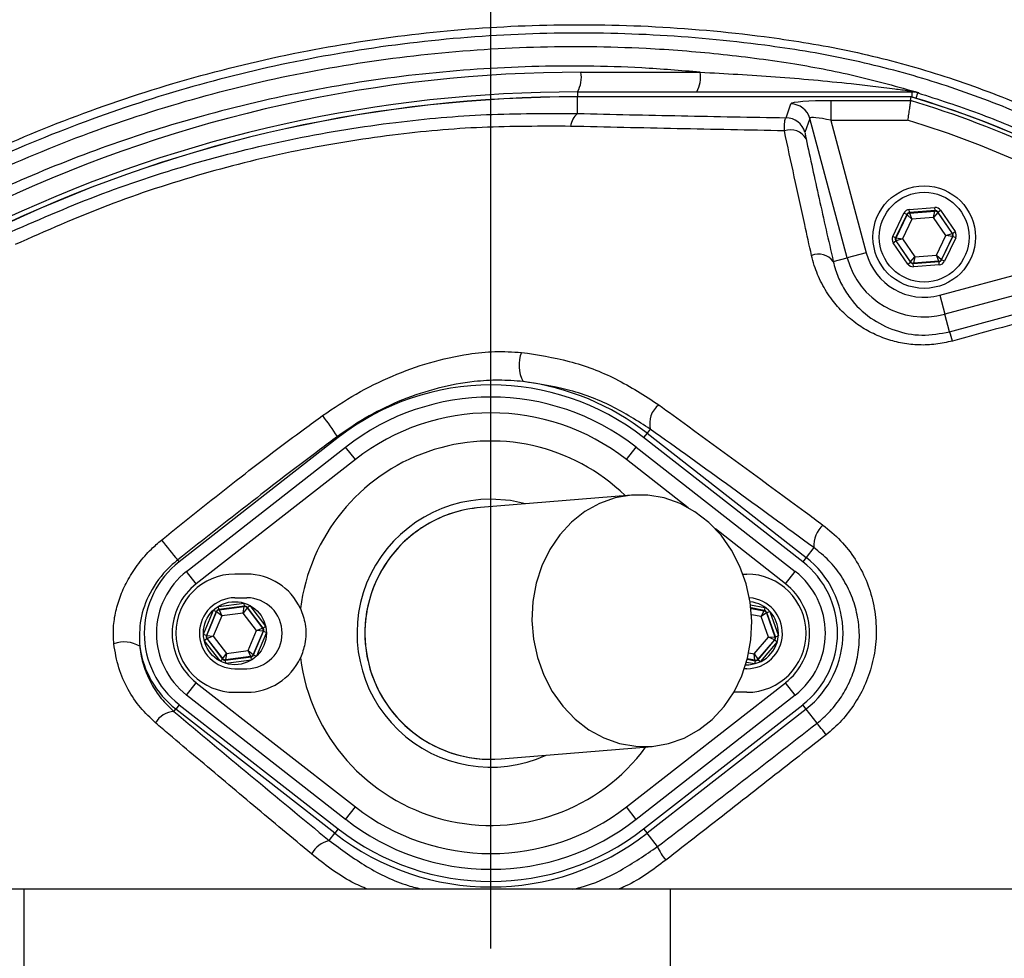
# Model space of a CAD drawing. Extents: x 299 to 4100, y 100 to 5860.
# Drawn here: x 2757 to 2882, y 1052 to 1171 of the extents above; entities that cross this region are included whole.
import ezdxf

# ---------------------------------------------------------------- set-up
doc = ezdxf.new("R2010")
doc.units = 0
doc.header["$LTSCALE"] = 20
doc.layers.get('0').update_dxf_attribs({"linetype": 'CONTINUOUS'})
doc.layers.add('AM_BOR', color=7, linetype='CONTINUOUS')
doc.styles.add('SLDTEXTSTYLE0', font='TXT', dxfattribs={"width": 0.605})
doc.dimstyles.new('SLDDIMSTYLE0', dxfattribs={"dimtxt": 40, "dimasz": 40, "dimexe": 0, "dimexo": 0.0625, "dimgap": 10, "dimtad": 1, "dimdec": 0, "dimrnd": 1e-09, "dimzin": 12, "dimtxsty": 'SLDTEXTSTYLE0', "dimsah": 1, "dimcen": 0.09, "dimazin": 3, "dimtfac": 1, "dimtdec": 0, "dimtofl": 0, "dimtmove": 0, "dimatfit": 3, "dimtolj": 1, "dimtzin": 12})

# ---------------------------------------------------------------- blocks, each defined once
blk = doc.blocks.new('_D_4')
at = {"layer": 'AM_BOR', "color": 7}
for p, q in [((2875.68, 1265.92), (3379.23, 1265.92)), ((3359.23, 1047.94), (3359.23, 1265.92)), ((3288.67, 1195.12), (3288.67, 1208.87)), ((3288.67, 1208.87), (3350.06, 1208.87)), ((3350.06, 1208.87), (3350.06, 1195.12)), ((3288.67, 1118.73), (3288.67, 1104.98)), ((3350.06, 1104.98), (3350.06, 1118.73)), ((3288.67, 1104.98), (3350.06, 1104.98)), ((3008.31, 1047.94), (3379.23, 1047.94))]:
    blk.add_line(p, q, dxfattribs=at)
for points in [[(3359.23, 1265.92), (3354.23, 1225.92), (3364.23, 1225.92)], [(3359.23, 1047.94), (3364.23, 1087.94), (3354.23, 1087.94)]]:
    blk.add_solid(points, dxfattribs=at)
at = {"layer": 'AM_BOR', "color": 7, "char_height": 40, "attachment_point": 1, "rotation": 90, "style": 'SLDTEXTSTYLE0'}
for s, insert in [('218', (3227.94, 1111.1)), ('8.6', (3298.5, 1118.73))]:
    blk.add_mtext(s, dxfattribs=dict(at, insert=insert))
blk = doc.blocks.new('_D_5')
at = {"layer": 'AM_BOR', "color": 7}
for p, q in [((2904, 1481.06), (2890.25, 1481.06)), ((2890.25, 1481.06), (2890.25, 1419.67)), ((2980.39, 1481.06), (2994.14, 1481.06)), ((2994.14, 1481.06), (2994.14, 1419.67)), ((2817.19, 1239.05), (2817.19, 1430.5)), ((3067.19, 1085.56), (3067.19, 1430.5)), ((2890.25, 1419.67), (2904, 1419.67)), ((2994.14, 1419.67), (2980.39, 1419.67)), ((3067.19, 1410.5), (2817.19, 1410.5))]:
    blk.add_line(p, q, dxfattribs=at)
for points in [[(2817.19, 1410.5), (2857.19, 1405.5), (2857.19, 1415.5)], [(3067.19, 1410.5), (3027.19, 1415.5), (3027.19, 1405.5)]]:
    blk.add_solid(points, dxfattribs=at)
at = {"layer": 'AM_BOR', "color": 7, "char_height": 40, "attachment_point": 1, "style": 'SLDTEXTSTYLE0'}
for s, insert in [('250', (2896.36, 1541.79)), ('9.8', (2904, 1471.23))]:
    blk.add_mtext(s, dxfattribs=dict(at, insert=insert))
blk = doc.blocks.new('_D_6')
at = {"layer": 'AM_BOR', "color": 7}
for p, q in [((2563.72, 1481.06), (2549.97, 1481.06)), ((2549.97, 1481.06), (2549.97, 1419.67)), ((2670.67, 1481.06), (2684.42, 1481.06)), ((2684.42, 1481.06), (2684.42, 1419.67)), ((2417.19, 1173.94), (2417.19, 1430.5)), ((2817.19, 1239.05), (2817.19, 1430.5)), ((2549.97, 1419.67), (2563.72, 1419.67)), ((2684.42, 1419.67), (2670.67, 1419.67)), ((2417.19, 1410.5), (2817.19, 1410.5))]:
    blk.add_line(p, q, dxfattribs=at)
for points in [[(2417.19, 1410.5), (2457.19, 1405.5), (2457.19, 1415.5)], [(2817.19, 1410.5), (2777.19, 1415.5), (2777.19, 1405.5)]]:
    blk.add_solid(points, dxfattribs=at)
at = {"layer": 'AM_BOR', "color": 7, "char_height": 40, "attachment_point": 1, "style": 'SLDTEXTSTYLE0'}
for s, insert in [('400', (2571.36, 1541.79)), ('15.7', (2563.72, 1471.23))]:
    blk.add_mtext(s, dxfattribs=dict(at, insert=insert))
blk = doc.blocks.new('SW_CENTERMARKSYMBOL_0')
at = {"layer": 'AM_BOR', "color": 0}
blk.add_line((0, 5), (0, 171.11), dxfattribs=at)

msp = doc.modelspace()

# ---------------------------------------------------------------- linework, layer by layer
at = {"color": 7, "linetype": 'CONTINUOUS'}
for p, q in [((2828.63, 1164.13), (2843.77, 1164.13)), ((2828.19, 1161.63), (2870.66, 1161.63)), ((2828.19, 1161.63), (2828.19, 1161.01)), ((2870.66, 1161.63), (2870.74, 1161.63)), ((2870.66, 1161), (2870.66, 1161.63)), ((2871.16, 1160.82), (2871.38, 1161.52)), ((2871.53, 1161.52), (2871.38, 1161.52)), ((2870.52, 1161.01), (2828.19, 1161.01)), ((2828.19, 1161.01), (2828.19, 1161)), ((2828.19, 1158.89), (2828.19, 1161)), ((2870.52, 1161), (2828.19, 1161)), ((2854.65, 1158.35), (2855.27, 1160.1)), ((2860.32, 1160.52), (2870.45, 1160.52)), ((2860.32, 1160.52), (2860.32, 1158.02)), ((2870.45, 1160.52), (2870.52, 1161)), ((2870.52, 1160.99), (2870.52, 1161)), ((2857.68, 1158.26), (2857.06, 1156.5)), ((2862.41, 1140.58), (2857.68, 1158.26)), ((2860.32, 1158.02), (2864.83, 1141.23)), ((2870.09, 1158.02), (2860.32, 1158.02)), ((2868.2, 1143.29), (2869.62, 1146.25)), ((2869.98, 1146.08), (2869.62, 1146.25)), ((2870.27, 1146.7), (2873.55, 1146.96)), ((2870.31, 1146.31), (2870.27, 1146.7)), ((2873.58, 1146.56), (2870.31, 1146.31)), ((2870.31, 1146.31), (2870.34, 1146.26)), ((2870.34, 1146.26), (2873.55, 1146.51)), ((2870.34, 1146.26), (2870.63, 1145.48)), ((2873.39, 1145.69), (2873.55, 1146.51)), ((2873.92, 1146.34), (2873.39, 1145.69)), ((2873.58, 1146.56), (2873.55, 1146.96)), ((2873.55, 1146.51), (2873.58, 1146.56)), ((2873.94, 1146.39), (2873.92, 1146.34)), ((2873.92, 1146.34), (2875.74, 1143.68)), ((2873.94, 1146.39), (2874.27, 1146.61)), ((2875.8, 1143.68), (2873.94, 1146.39)), ((2874.27, 1146.61), (2876.13, 1143.91)), ((2869.98, 1146.08), (2868.56, 1143.12)), ((2868.62, 1143.12), (2870.01, 1146.03)), ((2870.63, 1145.48), (2869.44, 1142.99)), ((2870.01, 1146.03), (2869.98, 1146.08)), ((2870.63, 1145.48), (2870.01, 1146.03)), ((2873.39, 1145.69), (2870.63, 1145.48)), ((2874.95, 1143.41), (2873.39, 1145.69)), ((2875.8, 1143.68), (2876.13, 1143.91)), ((2868.56, 1143.12), (2868.2, 1143.29)), ((2868.26, 1142.49), (2868.59, 1142.72)), ((2870.12, 1139.79), (2868.26, 1142.49)), ((2868.56, 1143.12), (2868.62, 1143.12)), ((2868.59, 1142.72), (2870.45, 1140.01)), ((2868.65, 1142.72), (2868.59, 1142.72)), ((2868.62, 1143.12), (2869.44, 1142.99)), ((2869.44, 1142.99), (2868.65, 1142.72)), ((2870.47, 1140.06), (2868.65, 1142.72)), ((2869.44, 1142.99), (2871, 1140.71)), ((2873.76, 1140.92), (2874.95, 1143.41)), ((2874.17, 1135.83), (2901.5, 1143.16)), ((2875.77, 1143.28), (2874.38, 1140.37)), ((2874.41, 1140.32), (2875.83, 1143.28)), ((2876.19, 1143.11), (2874.77, 1140.15)), ((2874.95, 1143.41), (2875.74, 1143.68)), ((2875.77, 1143.28), (2874.95, 1143.41)), ((2875.74, 1143.68), (2875.8, 1143.68)), ((2875.83, 1143.28), (2875.77, 1143.28)), ((2876.19, 1143.11), (2875.83, 1143.28)), ((2864.83, 1141.23), (2862.41, 1140.58)), ((2905.59, 1141.67), (2874.81, 1133.42)), ((2860.65, 1140.11), (2862.41, 1140.58)), ((2870.12, 1139.79), (2870.45, 1140.01)), ((2870.45, 1140.01), (2870.47, 1140.06)), ((2870.47, 1140.06), (2871, 1140.71)), ((2870.81, 1139.84), (2874.08, 1140.09)), ((2871, 1140.71), (2870.83, 1139.89)), ((2874.05, 1140.14), (2870.83, 1139.89)), ((2871, 1140.71), (2873.76, 1140.92)), ((2873.76, 1140.92), (2874.38, 1140.37)), ((2874.05, 1140.14), (2873.76, 1140.92)), ((2874.08, 1140.09), (2874.05, 1140.14)), ((2874.11, 1139.7), (2874.08, 1140.09)), ((2874.38, 1140.37), (2874.41, 1140.32)), ((2874.77, 1140.15), (2874.41, 1140.32)), ((2870.83, 1139.89), (2870.81, 1139.84)), ((2870.84, 1139.44), (2870.81, 1139.84)), ((2874.11, 1139.7), (2870.84, 1139.44)), ((2875.42, 1131.18), (2894.59, 1136.37)), ((2874.17, 1135.83), (2874.81, 1133.42)), ((2875.42, 1131.18), (2874.81, 1133.42)), ((2837.42, 1118.84), (2837.01, 1118.32)), ((2797.81, 1117.77), (2777.62, 1102)), ((2797.7, 1117.91), (2797.81, 1117.77)), ((2837.01, 1118.32), (2836.58, 1117.77)), ((2856.77, 1102), (2836.58, 1117.77)), ((2837.01, 1118.32), (2857.2, 1102.55)), ((2778.56, 1100.79), (2798.75, 1116.56)), ((2799.98, 1114.98), (2798.75, 1116.56)), ((2834.4, 1114.98), (2835.63, 1116.56)), ((2835.63, 1116.56), (2855.83, 1100.79)), ((2799.98, 1114.98), (2779.79, 1099.22)), ((2842.22, 1108.87), (2834.4, 1114.98)), ((2835.03, 1110.47), (2815.87, 1108.88)), ((2854.6, 1099.22), (2845.69, 1106.17)), ((2858.18, 1103.81), (2857.2, 1102.55)), ((2857.2, 1102.55), (2856.77, 1102)), ((2777.62, 1102), (2777.43, 1102.24)), ((2779.79, 1099.22), (2778.56, 1100.79)), ((2786.19, 1100.44), (2784.69, 1100.44)), ((2849.21, 1100.44), (2849.69, 1100.44)), ((2854.6, 1099.22), (2855.83, 1100.79)), ((2784.69, 1097.44), (2786.19, 1097.44)), ((2782.6, 1096.34), (2785.85, 1096.76)), ((2782.65, 1095.94), (2782.6, 1096.34)), ((2785.9, 1096.37), (2782.65, 1095.94)), ((2782.68, 1095.9), (2785.88, 1096.31)), ((2785.76, 1095.49), (2785.88, 1096.31)), ((2785.9, 1096.37), (2785.85, 1096.76)), ((2785.88, 1096.31), (2785.9, 1096.37)), ((2786.27, 1096.21), (2786.25, 1096.16)), ((2786.27, 1096.21), (2786.59, 1096.45)), ((2788.27, 1093.6), (2786.27, 1096.21)), ((2786.59, 1096.45), (2788.58, 1093.85)), ((2850.16, 1096.56), (2851.97, 1096.22)), ((2851.97, 1096.22), (2851.89, 1095.83)), ((2780.7, 1092.82), (2781.96, 1095.85)), ((2782.33, 1095.7), (2781.07, 1092.67)), ((2781.13, 1092.67), (2782.36, 1095.65)), ((2783.01, 1095.13), (2781.95, 1092.58)), ((2781.96, 1095.85), (2782.33, 1095.7)), ((2782.36, 1095.65), (2782.33, 1095.7)), ((2783.01, 1095.13), (2782.36, 1095.65)), ((2782.65, 1095.94), (2782.68, 1095.9)), ((2782.68, 1095.9), (2783.01, 1095.13)), ((2785.76, 1095.49), (2783.01, 1095.13)), ((2786.25, 1096.16), (2785.76, 1095.49)), ((2787.44, 1093.29), (2785.76, 1095.49)), ((2786.25, 1096.16), (2788.21, 1093.6)), ((2851.89, 1095.83), (2850.21, 1096.14)), ((2850.22, 1096.09), (2851.86, 1095.79)), ((2851.49, 1095.04), (2850.28, 1095.26)), ((2851.49, 1095.04), (2851.86, 1095.79)), ((2852.16, 1095.53), (2851.49, 1095.04)), ((2852.41, 1092.44), (2851.49, 1095.04)), ((2851.86, 1095.79), (2851.89, 1095.83)), ((2852.2, 1095.57), (2852.16, 1095.53)), ((2852.16, 1095.53), (2853.24, 1092.49)), ((2852.2, 1095.57), (2852.58, 1095.7)), ((2853.3, 1092.48), (2852.2, 1095.57)), ((2852.58, 1095.7), (2853.68, 1092.61)), ((2788.27, 1093.6), (2788.58, 1093.85)), ((2780.7, 1092.82), (2781.07, 1092.67)), ((2781.07, 1092.67), (2781.13, 1092.67)), ((2781.13, 1092.67), (2781.95, 1092.58)), ((2781.95, 1092.58), (2781.18, 1092.28)), ((2781.95, 1092.58), (2783.63, 1090.38)), ((2786.37, 1090.74), (2787.44, 1093.29)), ((2788.26, 1093.2), (2787.02, 1090.22)), ((2787.06, 1090.18), (2788.32, 1093.21)), ((2788.69, 1093.05), (2787.43, 1090.02)), ((2787.44, 1093.29), (2788.21, 1093.6)), ((2788.26, 1093.2), (2787.44, 1093.29)), ((2788.21, 1093.6), (2788.27, 1093.6)), ((2788.32, 1093.21), (2788.26, 1093.2)), ((2788.32, 1093.21), (2788.69, 1093.05)), ((2850.62, 1090.33), (2852.41, 1092.44)), ((2852.41, 1092.44), (2853.24, 1092.49)), ((2853.17, 1092.09), (2852.41, 1092.44)), ((2853.24, 1092.49), (2853.3, 1092.48)), ((2853.3, 1092.48), (2853.68, 1092.61)), ((2780.8, 1092.03), (2781.12, 1092.27)), ((2782.8, 1089.42), (2780.8, 1092.03)), ((2781.18, 1092.28), (2781.12, 1092.27)), ((2781.12, 1092.27), (2783.12, 1089.66)), ((2783.14, 1089.72), (2781.18, 1092.28)), ((2853.17, 1092.09), (2851.08, 1089.64)), ((2851.1, 1089.58), (2853.23, 1092.08)), ((2853.53, 1091.83), (2851.4, 1089.33)), ((2853.23, 1092.08), (2853.17, 1092.09)), ((2853.23, 1092.08), (2853.53, 1091.83)), ((2783.14, 1089.72), (2783.63, 1090.38)), ((2783.63, 1090.38), (2783.51, 1089.56)), ((2786.71, 1089.98), (2783.51, 1089.56)), ((2783.63, 1090.38), (2786.37, 1090.74)), ((2786.71, 1089.98), (2786.37, 1090.74)), ((2786.37, 1090.74), (2787.02, 1090.22)), ((2786.74, 1089.93), (2786.71, 1089.98)), ((2787.02, 1090.22), (2787.06, 1090.18)), ((2787.06, 1090.18), (2787.43, 1090.02)), ((2849.94, 1090.46), (2850.62, 1090.33)), ((2850.62, 1090.33), (2851.08, 1089.64)), ((2850.7, 1089.5), (2850.62, 1090.33)), ((2782.8, 1089.42), (2783.12, 1089.66)), ((2783.12, 1089.66), (2783.14, 1089.72)), ((2783.49, 1089.51), (2786.74, 1089.93)), ((2783.51, 1089.56), (2783.49, 1089.51)), ((2783.54, 1089.11), (2783.49, 1089.51)), ((2786.79, 1089.54), (2783.54, 1089.11)), ((2786.79, 1089.54), (2786.74, 1089.93)), ((2850.65, 1089.06), (2849.63, 1089.24)), ((2849.74, 1089.63), (2850.72, 1089.45)), ((2850.7, 1089.5), (2849.75, 1089.68)), ((2850.72, 1089.45), (2850.65, 1089.06)), ((2850.72, 1089.45), (2850.7, 1089.5)), ((2851.08, 1089.64), (2851.1, 1089.58)), ((2851.1, 1089.58), (2851.4, 1089.33)), ((2784.69, 1088.44), (2786.19, 1088.44)), ((2849.69, 1088.44), (2849.38, 1088.44)), ((2778.56, 1085.08), (2779.79, 1086.66)), ((2779.79, 1086.66), (2799.98, 1070.89)), ((2834.4, 1070.89), (2854.6, 1086.66)), ((2855.83, 1085.08), (2854.6, 1086.66)), ((2798.75, 1069.32), (2778.56, 1085.08)), ((2784.69, 1085.44), (2786.19, 1085.44)), ((2855.83, 1085.08), (2835.63, 1069.32)), ((2848.19, 1085.44), (2848.02, 1085.44)), ((2849.69, 1085.44), (2848.19, 1085.44)), ((2777.62, 1083.87), (2777.19, 1083.32)), ((2777.62, 1083.87), (2797.81, 1068.11)), ((2836.58, 1068.11), (2856.77, 1083.87)), ((2857.2, 1083.32), (2856.77, 1083.87)), ((2776.95, 1083.02), (2777.19, 1083.32)), ((2797.38, 1067.56), (2777.19, 1083.32)), ((2857.2, 1083.32), (2837.01, 1067.56)), ((2858.6, 1081.54), (2857.2, 1083.32)), ((2818.51, 1076.99), (2837.67, 1078.58)), ((2798.75, 1069.32), (2799.98, 1070.89)), ((2835.63, 1069.32), (2834.4, 1070.89)), ((2796.66, 1066.63), (2797.38, 1067.56)), ((2797.81, 1068.11), (2797.38, 1067.56)), ((2836.58, 1068.11), (2837.01, 1067.56)), ((2838.34, 1065.86), (2837.01, 1067.56)), ((2757.94, 1060.44), (2746.17, 1060.44)), ((2839.99, 1060.44), (2757.94, 1060.44)), ((2757.94, 1035.44), (2757.94, 1060.44)), ((2886.03, 1060.44), (2839.99, 1060.44)), ((2839.99, 1035.44), (2839.99, 1060.44))]:
    msp.add_line(p, q, dxfattribs=at)
at = {"color": 7, "linetype": 'CONTINUOUS', "flags": 128}
for points in [[(2821.6, 1109.36), (2819.67, 1109.76), (2817.19, 1109.94)], [(2837.67, 1078.58), (2839.73, 1078.93), (2841.71, 1079.63), (2843.57, 1080.66), (2845.28, 1082), (2846.78, 1083.62), (2848.05, 1085.48), (2849.05, 1087.55), (2849.78, 1089.77), (2850.2, 1092.1), (2850.31, 1094.48), (2850.12, 1096.86), (2849.61, 1099.19), (2848.81, 1101.42), (2847.73, 1103.49), (2846.4, 1105.37), (2844.84, 1107), (2843.09, 1108.35), (2841.2, 1109.39), (2839.19, 1110.1), (2837.12, 1110.46), (2835.03, 1110.47), (2832.98, 1110.12), (2830.99, 1109.42), (2829.13, 1108.39), (2827.43, 1107.05), (2825.93, 1105.43), (2824.66, 1103.57), (2823.65, 1101.5), (2822.93, 1099.28), (2822.51, 1096.95), (2822.39, 1094.57), (2822.59, 1092.18), (2823.09, 1089.85), (2823.9, 1087.63), (2824.97, 1085.55), (2826.31, 1083.68), (2827.87, 1082.05), (2829.61, 1080.7), (2831.51, 1079.66), (2833.52, 1078.95), (2835.59, 1078.59), (2837.67, 1078.58)], [(2859.75, 1080.06), (2859.52, 1080.35), (2859.31, 1080.62), (2859.12, 1080.86), (2858.95, 1081.07), (2858.82, 1081.25), (2858.71, 1081.39), (2858.63, 1081.49), (2858.6, 1081.54)]]:
    msp.add_lwpolyline(points, dxfattribs=at)
at = {"color": 7, "linetype": 'CONTINUOUS'}
for centre, radius in [((2817.19, 1047.94), 181.52), ((2817.19, 1047.94), 181.31), ((2817.19, 1047.94), 171.5), ((2817.19, 1047.94), 171), ((2872.19, 1143.2), 6.5), ((2872.19, 1143.2), 5.7), ((2784.69, 1092.94), 4)]:
    msp.add_circle(centre, radius, dxfattribs=at)
for centre, radius, start, end in [((2817.19, 1047.94), 193.44, 0.0759, 270), ((2828.63, 989.63), 174.5, 90, 115), ((2824.7, 1163.52), 3.97, 331.5184, 8.7795), ((2839.84, 1163.52), 3.97, 331.5184, 8.7795), ((2828.19, 989.63), 172, 90, 115), ((2870.75, 1162.63), 1, 235.5277, 269.21), ((2870.66, 1159.13), 2.49, 73.2075, 89.9996), ((2828.19, 989.63), 171.38, 90, 115), ((2828.19, 989.63), 171.37, 90, 115), ((2855.26, 1157.59), 2.51, 15.3029, 89.8794), ((2837.19, 1047.94), 117.39, 55.9679, 73.5422), ((2837.19, 1047.94), 117.87, 14.1532, 73.5763), ((2837.19, 1047.94), 117.88, 13.7771, 73.5751), ((2829.65, 1157.04), 2.35, 128.1169, 174.6094), ((2854.64, 1155.84), 2.51, 15.3029, 89.8794), ((2837.19, 1047.94), 114.9, 55.9679, 73.3635), ((2855.21, 1154.53), 2.29, 29.831, 109.417), ((2870.37, 1145.86), 0.4, 94.4603, 154.4388), ((2873.59, 1146.11), 0.4, 34.4603, 94.4388), ((2868.98, 1142.95), 0.4, 154.4603, 214.4388), ((2875.41, 1143.45), 0.4, 334.4603, 34.4388), ((2872.19, 1143.2), 7.63, 195, 285), ((2858.78, 1138.74), 2.32, 36.1221, 112.53), ((2872.19, 1143.2), 10.12, 195, 285), ((2870.8, 1140.29), 0.4, 214.4603, 274.4388), ((2874.02, 1140.54), 0.4, 274.4603, 334.4388), ((2865.77, 1127.48), 10.33, 14.2366, 20.9912), ((2825.19, 1126.96), 4.44, 158.5884, 207.9839), ((2817.19, 1092.94), 31.5, 52.0201, 127.9799), ((2817.19, 1092.94), 32.2, 52.0201, 82.7233), ((2817.19, 1092.94), 29.96, 52.0201, 127.9799), ((2840.41, 1119.53), 3.07, 128.6212, 192.9825), ((2764.98, 1096.9), 38.88, 32.697, 37.4859), ((2817.19, 1092.94), 27.96, 52.0201, 127.9799), ((2817.19, 1092.94), 24.39, 45.7397, 172.6276), ((2817.19, 1092.94), 17, 90, 294.3198), ((2817.19, 1092.94), 16, 94.7346, 274.7346), ((2817.19, 1092.94), 16, 94.7346, 120.919), ((2817.19, 1092.94), 16, 120.919, 274.7346), ((2861.56, 1104.1), 3.39, 130.8502, 184.9092), ((2831.5, 1148.72), 71.3, 218.0636, 220.6804), ((2849.69, 1092.94), 12.2, 307.9799, 52.0201), ((2784.69, 1092.94), 11.5, 127.9799, 232.0201), ((2849.69, 1092.94), 11.5, 307.9799, 52.0201), ((2784.69, 1092.94), 9.96, 127.9799, 232.0201), ((2784.69, 1092.94), 7.5, 90, 270), ((2786.19, 1092.94), 7.5, 24.6589, 90), ((2849.69, 1092.94), 7.5, 270, 90), ((2849.69, 1092.94), 9.96, 307.9799, 52.0201), ((2784.69, 1092.94), 7.96, 127.9799, 232.0201), ((2849.69, 1092.94), 7.96, 307.9799, 52.0201), ((2784.69, 1092.94), 4.5, 90, 270), ((2786.19, 1092.94), 4.5, 270, 90), ((2785.93, 1095.92), 0.4, 37.4362, 97.4148), ((2849.69, 1092.94), 4.5, 270, 85.7809), ((2849.69, 1092.94), 4, 0, 84.033), ((2782.73, 1095.5), 0.4, 97.4362, 157.4148), ((2851.79, 1095.39), 0.4, 19.5938, 79.5723), ((2781.49, 1092.52), 0.4, 157.4362, 217.4148), ((2787.89, 1093.35), 0.4, 337.4362, 37.4148), ((2849.69, 1092.94), 4, 267.8687, 0), ((2852.87, 1092.35), 0.4, 319.5938, 19.5723), ((2770.63, 1088.01), 3.82, 58.7461, 110.0305), ((2784.69, 1092.94), 12.2, 187.853, 232.0201), ((2786.65, 1090.38), 0.4, 277.4362, 337.4148), ((2783.46, 1089.96), 0.4, 217.4362, 277.4148), ((2786.19, 1092.94), 7.5, 270, 335.3411), ((2817.19, 1092.94), 24.39, 187.3724, 323.7295), ((2850.78, 1089.9), 0.4, 259.5938, 319.5723), ((2777.1, 1080.18), 2.84, 92.9445, 150.8486), ((2817.19, 1092.94), 27.96, 232.0201, 307.9799), ((2817.19, 1092.94), 29.96, 232.0201, 270), ((2817.19, 1092.94), 29.96, 270, 307.9799), ((2817.19, 1092.94), 32.2, 232.0201, 307.9799), ((2817.19, 1092.94), 31.5, 232.0201, 307.9799), ((2797.48, 1063.22), 3.5, 103.5244, 150.9427), ((2844.06, 1068.17), 6.17, 201.955, 220.6952)]:
    msp.add_arc(centre, radius, start, end, dxfattribs=at)
for centre, major_axis, ratio, start_param, end_param in [((2860.44, 1160.08), (5.18, -0.01), 0.084464, 1.593599, 3.112035), ((2860.44, 1157.59), (2.76, -0.68), 0.139921, 1.647579, 3.166015), ((2870.34, 1145.91), (0.453, -0.66), 0.999797, 2.618082, 3.665103), ((2870.34, 1145.91), (-0.226, 0.33), 0.999391, 5.759674, 6.806696), ((2873.61, 1146.16), (-0.345, -0.722), 0.999797, 2.618082, 3.665103), ((2873.61, 1146.16), (0.173, 0.361), 0.999391, 5.759674, 6.806696), ((2875.47, 1143.45), (-0.798, -0.062), 0.999797, 2.618082, 3.665103), ((2868.92, 1142.95), (0.798, 0.062), 0.999797, 2.618082, 3.665103), ((2868.92, 1142.95), (0.399, 0.031), 0.999391, 2.618082, 3.665103), ((2875.47, 1143.45), (0.399, 0.031), 0.999391, 5.759674, 6.806696), ((2870.78, 1140.24), (0.173, 0.361), 0.999391, 2.618082, 3.665103), ((2874.05, 1140.49), (-0.226, 0.33), 0.999391, 2.618082, 3.665103), ((2874.05, 1140.49), (-0.453, 0.66), 0.999797, 2.618082, 3.665103), ((2870.78, 1140.24), (0.345, 0.722), 0.999797, 2.618082, 3.665103), ((2785.95, 1095.97), (0.154, 0.37), 0.999391, 5.759674, 6.806696), ((2782.7, 1095.54), (-0.243, 0.318), 0.999391, 5.759674, 6.806696), ((2851.82, 1095.44), (0.259, 0.305), 0.999391, 5.759674, 6.806696), ((2781.44, 1092.51), (0.397, 0.052), 0.999391, 2.618082, 3.665103), ((2787.95, 1093.36), (0.397, 0.052), 0.999391, 5.759674, 6.806696), ((2852.92, 1092.34), (0.394, -0.072), 0.999391, 5.759674, 6.806696), ((2786.69, 1090.33), (-0.243, 0.318), 0.999391, 2.618082, 3.665103), ((2783.43, 1089.91), (0.154, 0.37), 0.999391, 2.618082, 3.665103), ((2850.79, 1089.84), (-0.134, 0.377), 0.999391, 2.618082, 3.665103)]:
    msp.add_ellipse(centre, major_axis=major_axis, ratio=ratio, start_param=start_param, end_param=end_param, dxfattribs=at)
for points, knots in [([(3053.84, 1070.06), (3052.94, 1075.18), (3051.14, 1085.41), (3047.17, 1100.5), (3042.3, 1115.31), (3036.45, 1129.76), (3029.68, 1143.79), (3022.13, 1157.08), (3013.88, 1169.6), (3005.02, 1181.32), (2995.43, 1192.46), (2985.15, 1202.97), (2973.85, 1213.15), (2961.48, 1222.88), (2948.04, 1231.99), (2933.97, 1240.12), (2919.34, 1247.2), (2904.33, 1253.15), (2889.01, 1257.99), (2873.49, 1261.71), (2857.75, 1264.32), (2841.77, 1265.79), (2825.63, 1266.09), (2809.42, 1265.15), (2793.34, 1262.97), (2777.45, 1259.61), (2761.94, 1255.11), (2746.89, 1249.54), (2732.37, 1242.92), (2718.33, 1235.35), (2709.49, 1229.47), (2705.07, 1226.53)], [0, 0, 0, 0, 0.034119, 0.068241, 0.102361, 0.136472, 0.170572, 0.204665, 0.23681, 0.268964, 0.301125, 0.333291, 0.365457, 0.401002, 0.43654, 0.472077, 0.507624, 0.543183, 0.578114, 0.613041, 0.647955, 0.68285, 0.718362, 0.753866, 0.789381, 0.82491, 0.860452, 0.895361, 0.930262, 0.965144, 1, 1, 1, 1]), ([(2705.56, 1224.85), (2708.78, 1227.08), (2715.24, 1231.55), (2725.39, 1237.52), (2735.94, 1243.01), (2746.9, 1247.93), (2758.23, 1252.26), (2769.67, 1255.92), (2781.17, 1258.91), (2792.71, 1261.24), (2804.46, 1262.96), (2816.41, 1264.04), (2828.5, 1264.44), (2840.55, 1264.16), (2852.52, 1263.23), (2864.37, 1261.65), (2876.23, 1259.42), (2888.06, 1256.52), (2899.81, 1252.95), (2911.36, 1248.74), (2922.67, 1243.88), (2933.7, 1238.39), (2944.51, 1232.23), (2955.06, 1225.42), (2965.3, 1217.95), (2975.05, 1209.99), (2984.28, 1201.57), (2992.98, 1192.72), (3001.27, 1183.34), (3009.11, 1173.43), (3016.44, 1163), (3023.17, 1152.19), (3029.27, 1141.04), (3034.75, 1129.59), (3039.65, 1117.75), (3043.93, 1105.56), (3047.56, 1093.03), (3050.34, 1081.21), (3051.66, 1073.54), (3052.24, 1070.15)], [0, 0, 0, 0, 0.025928, 0.051878, 0.077807, 0.104509, 0.131232, 0.157935, 0.183852, 0.209789, 0.235706, 0.262353, 0.289021, 0.315668, 0.341995, 0.368342, 0.39467, 0.421716, 0.448782, 0.475827, 0.502956, 0.530106, 0.557235, 0.585146, 0.61308, 0.640992, 0.668311, 0.69565, 0.722969, 0.751041, 0.779136, 0.807208, 0.835156, 0.863126, 0.891075, 0.919792, 0.948531, 0.977248, 1, 1, 1, 1]), ([(3049.77, 1069.76), (3049.2, 1073.11), (3048.09, 1079.56), (3045.95, 1089.01), (3043.52, 1098.13), (3040.59, 1107.57), (3037.11, 1117.28), (3032.71, 1128), (3027.39, 1139.25), (3021.68, 1149.72), (3016.17, 1158.73), (3011.04, 1166.39), (3005.57, 1173.87), (2999.78, 1181.15), (2993.66, 1188.22), (2987.22, 1195.07), (2980.48, 1201.67), (2973.54, 1207.92), (2966.42, 1213.83), (2959.14, 1219.39), (2951.61, 1224.67), (2943.83, 1229.66), (2935.8, 1234.34), (2927.55, 1238.7), (2919.07, 1242.72), (2909.72, 1246.66), (2899.48, 1250.42), (2888.75, 1253.72), (2878.28, 1256.37), (2868.45, 1258.39), (2858.87, 1259.9), (2849.65, 1260.96), (2839.6, 1261.68), (2828.73, 1261.94), (2817.04, 1261.57), (2805.42, 1260.55), (2793.79, 1258.89), (2782.12, 1256.57), (2770.48, 1253.56), (2759.03, 1249.9), (2748.14, 1245.73), (2737.41, 1240.94), (2727.03, 1235.58), (2716.71, 1229.52), (2710.25, 1225.05), (2707.01, 1222.82)], [0, 0, 0, 0, 0.022766, 0.043712, 0.064766, 0.08582, 0.109768, 0.133717, 0.163312, 0.192907, 0.213368, 0.233939, 0.254509, 0.275291, 0.296074, 0.31707, 0.338067, 0.359176, 0.379498, 0.399927, 0.420356, 0.441, 0.461643, 0.482507, 0.503371, 0.524354, 0.550314, 0.576275, 0.599384, 0.622494, 0.643336, 0.664179, 0.684507, 0.710671, 0.736835, 0.7627, 0.788566, 0.81537, 0.842175, 0.868921, 0.895667, 0.920101, 0.94747, 0.973735, 1, 1, 1, 1]), ([(2951.37, 1005.73), (2950.58, 1003.7), (2949.01, 999.65), (2946.24, 993.74), (2943.18, 987.97), (2939.17, 981.33), (2934.01, 973.96), (2927.45, 966.09), (2920.16, 958.72), (2912.3, 952.03), (2903.93, 946.05), (2895.15, 940.82), (2885.85, 936.3), (2877.05, 932.92), (2868.69, 930.39), (2860.9, 928.6), (2851.97, 927.15), (2842.16, 926.13), (2830.91, 925.6), (2818.34, 925.82), (2804.49, 927.1), (2789.92, 929.63), (2775.44, 933.39), (2761.78, 938.17), (2749.08, 943.77), (2737.31, 950.01), (2725.94, 957.16), (2715.47, 964.88), (2706.49, 972.54), (2699.03, 979.72), (2692.63, 986.57), (2686.89, 993.35), (2682, 999.83), (2678.15, 1006.14), (2675.03, 1012.3), (2672.39, 1018.75), (2670.28, 1025.41), (2668.73, 1032.2), (2667.73, 1039.1), (2667.29, 1046.1), (2667.42, 1052.78), (2668.06, 1059.4), (2669.18, 1065.92), (2670.92, 1072.68), (2673.21, 1079.3), (2676.17, 1086.01), (2679.84, 1092.69), (2684.3, 1099.25), (2689.28, 1105.43), (2695.91, 1112.93), (2704.42, 1121.54), (2715.26, 1130.88), (2726.97, 1139.45), (2739.32, 1147.05), (2752.19, 1153.61), (2765.53, 1159.14), (2779.46, 1163.65), (2793.69, 1167.01), (2808.07, 1169.21), (2822.54, 1170.26), (2837.2, 1170.15), (2850.37, 1168.98), (2861.91, 1167.15), (2871.8, 1164.67), (2881.55, 1161.35), (2890.95, 1157.21), (2899.93, 1152.33), (2908.43, 1146.75), (2916.52, 1140.4), (2924.03, 1133.4), (2930.88, 1125.83), (2937.05, 1117.76), (2942.57, 1109.12), (2947.47, 1099.93), (2950.06, 1093.43), (2951.37, 1090.15)], [0, 0, 0, 0, 0.0085735, 0.0171471, 0.0257769, 0.0344067, 0.0477989, 0.061286, 0.0749201, 0.0887551, 0.1021434, 0.1156255, 0.1292529, 0.1430789, 0.1529969, 0.1639011, 0.1748074, 0.1889047, 0.2030018, 0.2193818, 0.2385728, 0.2579036, 0.2776767, 0.2976026, 0.3150407, 0.3325801, 0.3504312, 0.3683868, 0.3844189, 0.3975912, 0.4098105, 0.4220299, 0.4332938, 0.4424164, 0.4515389, 0.4608059, 0.4700727, 0.4791955, 0.4883182, 0.4975909, 0.5068635, 0.5146857, 0.5238348, 0.532984, 0.5422824, 0.5515809, 0.5621176, 0.5726546, 0.5833424, 0.5940332, 0.6128776, 0.6318388, 0.6511741, 0.6706415, 0.6894535, 0.7083928, 0.7277392, 0.7472284, 0.7660895, 0.7850833, 0.8044921, 0.8240421, 0.8374215, 0.8508815, 0.8644803, 0.8782667, 0.8915729, 0.9049712, 0.9185123, 0.9322495, 0.9455719, 0.9588943, 0.9723697, 0.9860652, 1, 1, 1, 1]), ([(2950.39, 1089.71), (2949.1, 1092.96), (2946.57, 1099.3), (2941.8, 1108.29), (2936.43, 1116.79), (2930.29, 1124.87), (2923.5, 1132.4), (2916.12, 1139.31), (2908.22, 1145.56), (2899.75, 1151.19), (2890.83, 1156.07), (2881.56, 1160.17), (2872.01, 1163.48), (2862.12, 1166), (2850.69, 1167.85), (2837.76, 1169.04), (2823.3, 1169.22), (2808.69, 1168.22), (2794.24, 1166.03), (2780.13, 1162.72), (2766.38, 1158.31), (2752.9, 1152.76), (2739.96, 1146.16), (2727.71, 1138.62), (2716.17, 1130.19), (2705.23, 1120.79), (2696.62, 1112.07), (2690, 1104.54), (2685.11, 1098.46), (2680.69, 1091.97), (2677.07, 1085.36), (2674.18, 1078.8), (2671.95, 1072.35), (2670.23, 1065.68), (2669.11, 1059.22), (2668.49, 1052.73), (2668.36, 1046.24), (2668.77, 1039.41), (2669.74, 1032.61), (2671.26, 1025.91), (2673.31, 1019.41), (2675.86, 1013.11), (2678.92, 1007.03), (2682.69, 1000.79), (2687.48, 994.4), (2693.1, 987.74), (2699.4, 980.93), (2706.85, 973.71), (2715.75, 966.07), (2726.07, 958.4), (2737.26, 951.29), (2749.09, 944.95), (2761.76, 939.33), (2775.22, 934.59), (2789.47, 930.82), (2804.18, 928.2), (2818.88, 926.84), (2831.77, 926.68), (2842.73, 927.27), (2851.75, 928.22), (2860.35, 929.59), (2868.32, 931.41), (2876.68, 933.93), (2885.36, 937.27), (2894.47, 941.68), (2903.28, 946.9), (2911.59, 952.84), (2919.35, 959.44), (2926.5, 966.64), (2933.08, 974.5), (2938.69, 982.5), (2943.37, 990.44), (2947.24, 998.15), (2949.34, 1003.49), (2950.39, 1006.16)], [0, 0, 0, 0, 0.013898, 0.027176, 0.040453, 0.053919, 0.067579, 0.080856, 0.094224, 0.107735, 0.121441, 0.134792, 0.148235, 0.161821, 0.175598, 0.194563, 0.213658, 0.233172, 0.252832, 0.271738, 0.290779, 0.310236, 0.329836, 0.348754, 0.367797, 0.387223, 0.406779, 0.417281, 0.427781, 0.438401, 0.449022, 0.458065, 0.467109, 0.476298, 0.485488, 0.493219, 0.502235, 0.511251, 0.520415, 0.529579, 0.538596, 0.547613, 0.556774, 0.565934, 0.576968, 0.589106, 0.601244, 0.614474, 0.630957, 0.648484, 0.666109, 0.684045, 0.702091, 0.721386, 0.740823, 0.760709, 0.780751, 0.799496, 0.812028, 0.82456, 0.835728, 0.846894, 0.857259, 0.87062, 0.884074, 0.897672, 0.911469, 0.924829, 0.938284, 0.951885, 0.965686, 0.977153, 0.988577, 1, 1, 1, 1]), ([(2713.41, 1125.79), (2715.64, 1127.61), (2720.09, 1131.24), (2728.74, 1137.46), (2739.5, 1144.2), (2752.58, 1150.95), (2766.15, 1156.61), (2780.02, 1161.1), (2794.08, 1164.38), (2808.27, 1166.52), (2822.57, 1167.51), (2835.2, 1167.38), (2846.09, 1166.53), (2854.96, 1165.39), (2863.48, 1163.8), (2868.84, 1162.28), (2871.53, 1161.52)], [0, 0, 0, 0, 0.050978, 0.101957, 0.18893, 0.276196, 0.363465, 0.450442, 0.535424, 0.620676, 0.705929, 0.790912, 0.84578, 0.900647, 0.950324, 1, 1, 1, 1]), ([(2843.77, 1164.13), (2841.29, 1164.33), (2834.18, 1164.91), (2822.39, 1165.01), (2808.35, 1164.07), (2794.31, 1161.97), (2780.94, 1158.85), (2768.4, 1154.88), (2756.65, 1150.2), (2745.14, 1144.69), (2737.79, 1140.29), (2734.11, 1138.09)], [0, 0, 0, 0, 0.0651005, 0.1867352, 0.3083699, 0.4331276, 0.5578849, 0.6672738, 0.7766621, 0.8883314, 1, 1, 1, 1]), ([(2843.77, 1164.13), (2846.95, 1163.96), (2853.32, 1163.61), (2860.64, 1162.94), (2865.69, 1162.37), (2868.14, 1162.06), (2869.62, 1161.88), (2870.18, 1161.8)], [0, 0, 0, 0, 0.362554, 0.725755, 0.830045, 0.934794, 1, 1, 1, 1]), ([(2870.18, 1161.8), (2870.63, 1161.73), (2871.09, 1161.65), (2871.52, 1161.52), (2871.53, 1161.52)], [0, 0, 0, 0, 0.990155, 1, 1, 1, 1]), ([(2871.53, 1161.52), (2871.53, 1161.52), (2871.27, 1161.59), (2871, 1161.61), (2870.74, 1161.63)], [0, 0, 0, 0, 0.0098368, 1, 1, 1, 1]), ([(2871.38, 1161.52), (2873.94, 1160.69), (2879.09, 1159.03), (2887.27, 1155.59), (2895.88, 1151.2), (2904.81, 1145.59), (2913.31, 1139.13), (2921.03, 1132.06), (2927.92, 1124.56), (2934.02, 1116.69), (2939.5, 1108.24), (2944.25, 1099.35), (2948.21, 1090.11), (2951.38, 1080.57), (2953.76, 1070.67), (2955.27, 1060.66), (2955.92, 1050.67), (2955.73, 1040.72), (2954.7, 1030.7), (2952.82, 1020.83), (2950.13, 1011.22), (2946.66, 1001.89), (2942.37, 992.78), (2937.32, 984.09), (2931.61, 975.91), (2925.25, 968.25), (2918.18, 961.07), (2910.15, 954.2), (2902.35, 948.67), (2895.02, 944.29), (2888.68, 941), (2882.12, 938.08), (2876.32, 935.9), (2872.7, 934.77), (2871.38, 934.35)], [0, 0, 0, 0, 0.0266769, 0.0534791, 0.0877263, 0.1222398, 0.1575975, 0.1932484, 0.2256493, 0.2582753, 0.2916108, 0.3251917, 0.3579192, 0.3908788, 0.4245705, 0.4585154, 0.4909154, 0.5235405, 0.5568749, 0.5904544, 0.6228544, 0.6554793, 0.6888135, 0.7223928, 0.7547926, 0.7874172, 0.8207512, 0.8543302, 0.8918676, 0.915257, 0.9387307, 0.9624633, 0.9862837, 1, 1, 1, 1]), ([(2870.45, 1160.52), (2870.44, 1160.46), (2870.43, 1160.36), (2870.36, 1159.87), (2870.26, 1159.2), (2870.16, 1158.55), (2870.11, 1158.15), (2870.09, 1158.03), (2870.09, 1158.02)], [0, 0, 0, 0, 0.224644, 0.449242, 0.675079, 0.903203, 0.994967, 1, 1, 1, 1]), ([(2756.26, 1143.89), (2760.12, 1145.56), (2767.85, 1148.92), (2779.97, 1152.84), (2792.41, 1155.89), (2804.71, 1157.86), (2816.68, 1158.92), (2824.35, 1158.9), (2828.19, 1158.89)], [0, 0, 0, 0, 0.168655, 0.337298, 0.510656, 0.684005, 0.841502, 1, 1, 1, 1]), ([(2828.19, 1158.89), (2832.58, 1158.79), (2841.34, 1158.59), (2850.21, 1158.43), (2854.65, 1158.35)], [0, 0, 0, 0, 0.4997349, 1, 1, 1, 1]), ([(2854.44, 1156.69), (2854.45, 1157.1), (2854.46, 1157.89), (2854.57, 1158.27), (2854.64, 1158.34), (2854.65, 1158.35)], [0, 0, 0, 0, 0.479317, 0.925867, 1, 1, 1, 1]), ([(2827.3, 1157.26), (2823.56, 1157.27), (2816.06, 1157.3), (2804.45, 1156.25), (2792.59, 1154.33), (2780.5, 1151.34), (2768.48, 1147.42), (2760.69, 1143.98), (2756.8, 1142.26)], [0, 0, 0, 0, 0.157233, 0.315519, 0.484077, 0.652644, 0.826313, 1, 1, 1, 1]), ([(2854.44, 1156.69), (2849.9, 1156.78), (2840.8, 1156.95), (2831.8, 1157.16), (2827.3, 1157.26)], [0, 0, 0, 0, 0.499725, 1, 1, 1, 1]), ([(2857.9, 1140.88), (2857.6, 1142.19), (2856.85, 1145.59), (2855.68, 1150.91), (2854.86, 1154.76), (2854.44, 1156.69)], [0, 0, 0, 0, 0.238955, 0.619055, 1, 1, 1, 1]), ([(2857.06, 1156.5), (2857.06, 1156.44), (2857.06, 1156.31), (2857.15, 1155.88), (2857.19, 1155.67)], [0, 0, 0, 0, 0.5169519, 1, 1, 1, 1]), ([(2857.19, 1155.67), (2857.74, 1153.18), (2858.82, 1148.18), (2860.04, 1142.8), (2860.65, 1140.11)], [0, 0, 0, 0, 0.499041, 1, 1, 1, 1]), ([(2875.78, 1130.02), (2875.08, 1129.86), (2873.68, 1129.55), (2871.53, 1129.47), (2869.44, 1129.69), (2867.4, 1130.22), (2865.47, 1131.03), (2863.62, 1132.15), (2861.93, 1133.55), (2860.38, 1135.3), (2859.12, 1137.33), (2858.31, 1139.25), (2858, 1140.46), (2857.9, 1140.88)], [0, 0, 0, 0, 0.083426, 0.166867, 0.250095, 0.333361, 0.42086, 0.508406, 0.607709, 0.707065, 0.822198, 0.937383, 1, 1, 1, 1]), ([(2860.65, 1140.11), (2860.74, 1139.76), (2860.98, 1138.78), (2861.64, 1137.21), (2862.98, 1135.06), (2865.16, 1132.91), (2868.34, 1131.27), (2871.87, 1130.55), (2874.24, 1130.97), (2875.42, 1131.18)], [0, 0, 0, 0, 0.064377, 0.182304, 0.300172, 0.50082, 0.675053, 0.838246, 1, 1, 1, 1]), ([(2895.05, 1135.3), (2893.45, 1134.86), (2887.04, 1133.09), (2880.61, 1131.34), (2875.78, 1130.02)], [0, 0, 0, 0, 0.249862, 1, 1, 1, 1]), ([(2795.83, 1120.56), (2797.23, 1121.51), (2800.04, 1123.4), (2804.62, 1125.63), (2809.41, 1127.38), (2813.8, 1128.36), (2817.73, 1128.77), (2819.94, 1128.64), (2821.06, 1128.58)], [0, 0, 0, 0, 0.185301, 0.373387, 0.558278, 0.746773, 0.872296, 1, 1, 1, 1]), ([(2821.06, 1128.58), (2823.1, 1128.26), (2827.28, 1127.62), (2833.19, 1125.36), (2836.71, 1123.09), (2838.49, 1121.93)], [0, 0, 0, 0, 0.319749, 0.655001, 1, 1, 1, 1]), ([(2821.27, 1124.88), (2820.25, 1124.96), (2818.19, 1125.11), (2814.57, 1124.88), (2810.44, 1124.13), (2805.96, 1122.64), (2801.63, 1120.61), (2799.02, 1118.81), (2797.7, 1117.91)], [0, 0, 0, 0, 0.1233052, 0.2483128, 0.4335625, 0.622625, 0.8096697, 1, 1, 1, 1]), ([(2837.42, 1118.84), (2835.81, 1119.86), (2832.55, 1121.94), (2827.08, 1124), (2823.16, 1124.59), (2821.27, 1124.88)], [0, 0, 0, 0, 0.335917, 0.680865, 1, 1, 1, 1]), ([(2838.49, 1121.93), (2839.72, 1121.04), (2845.83, 1116.6), (2852.8, 1111.5), (2858.59, 1107.22), (2859.34, 1106.66)], [0, 0, 0, 0, 0.178677, 0.893782, 1, 1, 1, 1]), ([(2775.36, 1104.76), (2778.72, 1107.46), (2784.7, 1112.26), (2791.58, 1117.47), (2795.06, 1120), (2795.83, 1120.56)], [0, 0, 0, 0, 0.499284, 0.88951, 1, 1, 1, 1]), ([(2858.18, 1103.81), (2854.68, 1106.36), (2847.68, 1111.47), (2840.84, 1116.38), (2837.42, 1118.84)], [0, 0, 0, 0, 0.499427, 1, 1, 1, 1]), ([(2797.7, 1117.91), (2796.95, 1117.34), (2793.53, 1114.78), (2786.74, 1109.59), (2780.78, 1104.88), (2777.43, 1102.24)], [0, 0, 0, 0, 0.110395, 0.500588, 1, 1, 1, 1]), ([(2859.34, 1106.66), (2860.11, 1106.03), (2861.66, 1104.75), (2863.49, 1102.37), (2864.89, 1099.71), (2865.8, 1096.83), (2866.18, 1093.81), (2866.02, 1090.81), (2865.33, 1087.91), (2864.2, 1085.26), (2862.65, 1082.89), (2861.12, 1081.19), (2860.07, 1080.33), (2859.75, 1080.06)], [0, 0, 0, 0, 0.100045, 0.200104, 0.300507, 0.400892, 0.500227, 0.599524, 0.692775, 0.785996, 0.872943, 0.959879, 1, 1, 1, 1]), ([(2769.32, 1091.59), (2769.29, 1092.28), (2769.21, 1093.65), (2769.53, 1095.75), (2770.16, 1097.8), (2771.13, 1099.84), (2772.43, 1101.81), (2773.88, 1103.48), (2774.93, 1104.38), (2775.36, 1104.76)], [0, 0, 0, 0, 0.140977, 0.282019, 0.42546, 0.568956, 0.728304, 0.887693, 1, 1, 1, 1]), ([(2858.6, 1081.54), (2858.87, 1081.76), (2859.75, 1082.48), (2861.05, 1083.9), (2862.36, 1085.89), (2863.33, 1088.13), (2863.9, 1090.55), (2864.03, 1093.08), (2863.69, 1095.6), (2862.91, 1098.02), (2861.71, 1100.22), (2860.15, 1102.22), (2858.84, 1103.27), (2858.18, 1103.81)], [0, 0, 0, 0, 0.039812, 0.124616, 0.212185, 0.30322, 0.397421, 0.49507, 0.595996, 0.695591, 0.798083, 0.897673, 1, 1, 1, 1]), ([(2777.43, 1102.24), (2777.06, 1101.93), (2775.66, 1100.74), (2773.85, 1098.25), (2772.52, 1094.73), (2772.58, 1092.41), (2772.61, 1091.27)], [0, 0, 0, 0, 0.115372, 0.439458, 0.725287, 1, 1, 1, 1]), ([(2793.01, 1096.07), (2793.25, 1095.42), (2793.77, 1093.98), (2793.73, 1091.76), (2793.23, 1090.39), (2793.01, 1089.81)], [0, 0, 0, 0, 0.3207633, 0.711191, 1, 1, 1, 1]), ([(2774.62, 1081.57), (2773.96, 1082.19), (2772.62, 1083.44), (2771.05, 1085.81), (2769.83, 1088.53), (2769.49, 1090.56), (2769.32, 1091.59)], [0, 0, 0, 0, 0.2353373, 0.4774367, 0.73405, 1, 1, 1, 1]), ([(2772.61, 1091.27), (2772.62, 1091.13), (2772.73, 1090.23), (2773.11, 1088.59), (2774.03, 1086.5), (2775.29, 1084.59), (2776.39, 1083.55), (2776.95, 1083.02)], [0, 0, 0, 0, 0.042776, 0.277945, 0.520147, 0.756854, 1, 1, 1, 1]), ([(2776.95, 1083.02), (2780.18, 1080.31), (2786.64, 1074.9), (2793.32, 1069.39), (2796.66, 1066.63)], [0, 0, 0, 0, 0.499418, 1, 1, 1, 1]), ([(2794.41, 1064.93), (2793.19, 1065.95), (2789.51, 1069.01), (2783.46, 1074.08), (2778.11, 1078.6), (2775.18, 1081.08), (2774.62, 1081.57)], [0, 0, 0, 0, 0.182318, 0.546997, 0.912131, 1, 1, 1, 1]), ([(2838.34, 1065.86), (2841.71, 1068.45), (2848.47, 1073.65), (2855.22, 1078.9), (2858.6, 1081.54)], [0, 0, 0, 0, 0.499419, 1, 1, 1, 1]), ([(2859.75, 1080.06), (2858.44, 1079.03), (2854.39, 1075.84), (2847.6, 1070.53), (2842.12, 1066.27), (2839.38, 1064.14)], [0, 0, 0, 0, 0.1931514, 0.5962672, 1, 1, 1, 1]), ([(2796.66, 1066.63), (2798.21, 1065.49), (2801.31, 1063.21), (2805.41, 1061.21), (2807.91, 1060.59), (2808.53, 1060.44)], [0, 0, 0, 0, 0.429567, 0.859122, 1, 1, 1, 1]), ([(2827.57, 1060.44), (2827.89, 1060.51), (2830, 1061), (2833.71, 1062.72), (2836.79, 1064.81), (2838.34, 1065.86)], [0, 0, 0, 0, 0.0830726, 0.5416128, 1, 1, 1, 1]), ([(2801.54, 1060.44), (2800.87, 1060.73), (2798.28, 1061.86), (2796.06, 1063.62), (2794.41, 1064.93)], [0, 0, 0, 0, 0.258804, 1, 1, 1, 1]), ([(2839.38, 1064.14), (2837.76, 1062.92), (2835.84, 1061.48), (2833.67, 1060.58), (2833.34, 1060.44)], [0, 0, 0, 0, 0.848317, 1, 1, 1, 1])]:
    msp.add_open_spline(points, degree=3, knots=knots, dxfattribs=at)

# ---------------------------------------------------------------- block references
at = {"layer": 'AM_BOR', "color": 7}
msp.add_blockref('SW_CENTERMARKSYMBOL_0', (2817.19, 1047.94), dxfattribs=at)

# ---------------------------------------------------------------- dimensions: what is measured, and where the dimension line sits
for p1, picture, middle in [((2417.19, 1153.94), '_D_6', (2617.19, 1410.5)), ((3067.19, 1065.56), '_D_5', (2942.19, 1410.5))]:
    dim = msp.add_linear_dim(base=(2817.19, 1410.5), p1=p1, p2=(2817.19, 1219.05), dimstyle='SLDDIMSTYLE0', dxfattribs=at)
    dim.commit()
    dim.dimension.update_dxf_attribs({"geometry": picture, "text_midpoint": middle, "dimtype": 160})
dim = msp.add_linear_dim(base=(3359.23, 1265.92), p1=(2988.31, 1047.94), p2=(2855.68, 1265.92), angle=90, dimstyle='SLDDIMSTYLE0', dxfattribs=at)
dim.commit()
dim.dimension.update_dxf_attribs({"geometry": '_D_4', "text_midpoint": (3359.23, 1156.93), "dimtype": 160})

doc.saveas('drawing.dxf')
